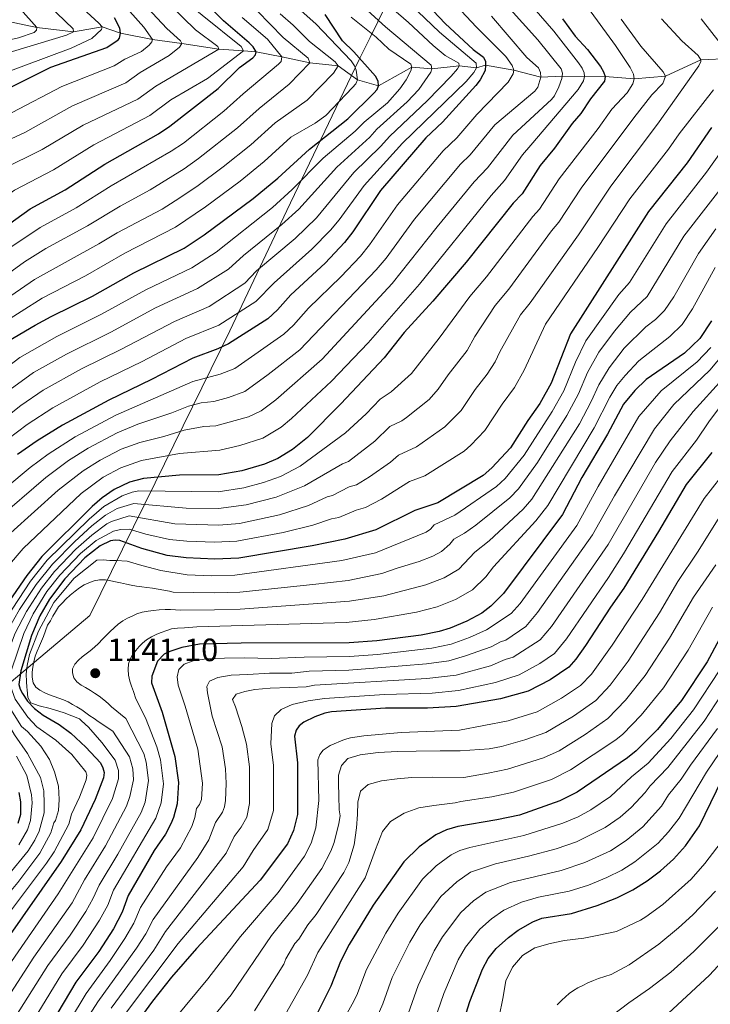
# Model space of a CAD drawing. Units: metres. Extents: x 661647 to 668567, y 4744212 to 4749002.
# Drawn here: x 662245 to 662460, y 4745744 to 4746050 of the extents above; entities that cross this region are included whole.
import ezdxf

# ---------------------------------------------------------------- set-up
doc = ezdxf.new("R2010")
doc.units = ezdxf.units.M
doc.header["$MEASUREMENT"] = 0
doc.linetypes.add('DGN Style 3', pattern=[120.35282, 85.9663, -34.38652])
for name, color, linetype, lineweight in [('Nivel 1', 7, 'Continuous', 0), ('Nivel 11', 7, 'Continuous', 0), ('Nivel 4', 7, 'Continuous', 0), ('Nivel 41', 7, 'Continuous', 0), ('Nivel 5', 7, 'Continuous', 0), ('Nivel 61', 7, 'Continuous', 0), ('Nivel 7', 7, 'Continuous', 0)]:
    doc.layers.add(name, color=color, linetype=linetype, lineweight=lineweight)
doc.styles.add('Style-Arial', font='txt')

# ---------------------------------------------------------------- blocks, each defined once
blk = doc.blocks.new('5PATER')
at = {"layer": 'Nivel 7', "linetype": 'Continuous', "lineweight": 0}
h = blk.add_hatch(color=51, dxfattribs=at)
edge = h.paths.add_edge_path()
edge.add_ellipse((0, 0), major_axis=(-11, -11.1), ratio=0.999422, start_angle=0, end_angle=360)

msp = doc.modelspace()

# ---------------------------------------------------------------- linework, layer by layer
at = {"layer": 'Nivel 1', "color": 7, "linetype": 'Continuous', "lineweight": 0}
msp.add_polyline3d([(662116.18, 4745740.5, 1057.2), (662155.79, 4745773.14, 1060.54), (662198.79, 4745808.88, 1061.88), (662234.15, 4745837.25, 1101.69), (662267.24, 4745865.08, 1137.61), (662287.54, 4745906.29, 1102.22), (662310.79, 4745953.51, 1072.56), (662328.49, 4745990.86, 1058.16), (662350.86, 4746037.56, 1049.02), (662354.32, 4746044.62, 1054.16), (662375.7, 4746088.23, 1095.1), (662383.48, 4746118.19, 1116.25), (662391.37, 4746148.65, 1121.76), (662401.81, 4746186.9, 1104.8), (662413.2, 4746229.74, 1122.33), (662408.56, 4746257.59, 1126.87), (662401.53, 4746292.25, 1130.21), (662394.59, 4746328.7, 1143.72), (662386.96, 4746369.44, 1169.55), (662378.25, 4746413.86, 1174.68), (662369.54, 4746457.5, 1162.04), (662361.32, 4746503.07, 1147.67), (662354.44, 4746541.05, 1136.8)], dxfattribs=at)
at = {"layer": 'Nivel 11', "color": 142, "linetype": 'DGN Style 3', "lineweight": 13}
msp.add_polyline3d([(662466.27, 4746038.1, 1120), (662457.04, 4746037.69, 1115), (662446.06, 4746032.52, 1110), (662436.34, 4746031.73, 1105), (662427.31, 4746032.42, 1100), (662413.95, 4746032.59, 1090), (662407.38, 4746032.24, 1085), (662398.96, 4746034.38, 1080), (662390.13, 4746035.96, 1075), (662387.38, 4746035.2, 1070), (662382.01, 4746035.78, 1065), (662373.53, 4746034.88, 1060), (662367.24, 4746035.36, 1055), (662356.97, 4746029.56, 1050), (662350.4, 4746031.38, 1045), (662344.35, 4746035.74, 1040), (662335.59, 4746036.67, 1035), (662326.95, 4746038.61, 1030), (662318.97, 4746040.12, 1025), (662315.03, 4746040.46, 1020), (662307.3, 4746040.92, 1015), (662295.83, 4746042.73, 1010), (662286.78, 4746043.98, 1005), (662276.83, 4746045.92, 1000), (662271.05, 4746047.86, 995), (662262.19, 4746046.35, 990), (662250.84, 4746047.68, 985), (662240.57, 4746049.84, 980)], dxfattribs=at)
at = {"layer": 'Nivel 4', "color": 30, "linetype": 'Continuous', "lineweight": 30, "flags": 128}
for points, elevation in [([(662364.61, 4746062.81), (662377.64, 4746048.94), (662386.29, 4746040.9), (662389.51, 4746038.44), (662390.2, 4746037.1), (662390.13, 4746035.96), (662390.03, 4746034.36), (662388.47, 4746031.39), (662387.19, 4746029.68), (662376.82, 4746018.24), (662371.59, 4746013.39), (662357.53, 4745997.08), (662348.96, 4745984.22), (662346.4, 4745980.91), (662340.37, 4745974.52), (662329.65, 4745964.69), (662325.61, 4745960.01), (662322.59, 4745957.26), (662310.36, 4745949.45), (662307.07, 4745947.92), (662299.22, 4745945.03), (662286.43, 4745938.34), (662273.14, 4745931.98), (662258.77, 4745924.14), (662250.91, 4745919.31), (662244.85, 4745915.06)], 1075), ([(662239.79, 4745984.91), (662248.79, 4745991.42), (662259.57, 4745997.24), (662271.88, 4746005.26), (662288.62, 4746014.7), (662292.1, 4746017), (662307.11, 4746028.73), (662313.8, 4746035.26), (662317.85, 4746038.3), (662318.75, 4746039.21), (662318.97, 4746040.12), (662318.04, 4746041.69), (662316.79, 4746042.92), (662308.77, 4746049.72), (662301.6, 4746057.11)], 1025), ([(662114.43, 4745890.25), (662132.81, 4745916.03), (662147.89, 4745932.72), (662157.67, 4745944.44), (662161.01, 4745949), (662165.43, 4745953.99), (662169.82, 4745959.85), (662174.09, 4745964.64), (662182.43, 4745977.94), (662188.73, 4745987.26), (662194.08, 4745996.39), (662200.13, 4746004.08), (662203.88, 4746007.43), (662211.06, 4746012.59), (662227.56, 4746022.37), (662239.15, 4746027.36), (662255.2, 4746035.37), (662272.55, 4746041.51), (662276.03, 4746043.8), (662276.45, 4746044.38), (662276.83, 4746045.92), (662276.55, 4746047.43), (662274.92, 4746050.69)], 1000), ([(662189.49, 4745894.32), (662195.75, 4745902.27), (662218.61, 4745928.2), (662235.93, 4745945.38), (662241.99, 4745950.37), (662250.3, 4745955.21), (662255.24, 4745957.98), (662268.05, 4745964.22), (662280.97, 4745971.48), (662296.54, 4745979.14), (662302.79, 4745983.26), (662318.01, 4745994.59), (662325.64, 4746000.9), (662335.54, 4746009.89), (662347.45, 4746019.35), (662355.52, 4746027.33), (662356.51, 4746028.45), (662356.97, 4746029.56), (662356.82, 4746031.06), (662356.02, 4746032.52), (662349.27, 4746040.16), (662345.73, 4746043.59), (662340.33, 4746051.67)], 1050), ([(662414.03, 4746050.33), (662418.04, 4746045), (662421.81, 4746040.81), (662425.92, 4746035.58), (662426.85, 4746033.87), (662427.31, 4746032.42), (662427.12, 4746031.04), (662422.78, 4746025.58), (662419.82, 4746021.02), (662417.09, 4746017.82), (662411.64, 4746010.19), (662407.16, 4746004.78), (662401.51, 4745996.07), (662398.72, 4745993.1), (662384.11, 4745974.86), (662373.76, 4745962.66), (662364.93, 4745952.97), (662358.67, 4745945.1), (662345.2, 4745930.83), (662334.83, 4745920.41), (662330.18, 4745916.64), (662325.69, 4745913.85), (662321.53, 4745912.13), (662314.43, 4745910.05), (662307.31, 4745908.72), (662295.08, 4745908.64), (662283.91, 4745907.58), (662279.55, 4745906.49), (662274.83, 4745904.22), (662271.14, 4745901.64), (662267.98, 4745898.91), (662252.32, 4745883.4), (662247.68, 4745877.52), (662235.3, 4745859.57)], 1100), ([(662460.37, 4746016.59), (662452.82, 4746005.68), (662440.78, 4745990.52), (662416.56, 4745952.6), (662410.54, 4745937.26), (662407.06, 4745930.92), (662403.29, 4745925.6), (662397.95, 4745917.18), (662392.15, 4745910.9), (662389.46, 4745908.61), (662375.33, 4745900.1), (662368.2, 4745897.66), (662356.07, 4745891.64), (662346.48, 4745888.82), (662336.34, 4745886.75)], 1125), ([(662460.35, 4745956.58), (662456.69, 4745951.15), (662451.93, 4745946.5), (662440.04, 4745938.34), (662436.53, 4745934.99), (662432.98, 4745930.76), (662428.06, 4745921.44), (662420.03, 4745907.96), (662414.05, 4745896.48)], 1150), ([(662460.45, 4745915.7), (662452.44, 4745905.8), (662443.9, 4745891.13), (662433.13, 4745873.61), (662428.95, 4745867.71), (662421.23, 4745855.74), (662418.23, 4745851.53), (662416, 4745849.02), (662410.27, 4745845.12), (662403.42, 4745841.54), (662394.86, 4745839.19), (662381.1, 4745836.78), (662372.18, 4745836.34), (662359.07, 4745836.31), (662342.34, 4745835.16), (662340.22, 4745834.75), (662337.14, 4745833.61)], 1175), ([(662414.05, 4745896.48), (662395.74, 4745871.96), (662391.81, 4745867.97), (662388.98, 4745865.86), (662384.36, 4745863.31), (662379.18, 4745861.18), (662375.82, 4745860.11), (662370.17, 4745858.94), (662356.4, 4745857.21), (662347.79, 4745856.55), (662314.26, 4745856.52), (662301.38, 4745856.16), (662295.86, 4745855.2), (662292.14, 4745853.91), (662290.34, 4745853.1), (662288.27, 4745850.92), (662286.57, 4745846.2), (662286.43, 4745844.21), (662289.75, 4745835.02), (662293.67, 4745821.29), (662294.85, 4745813.23), (662294.41, 4745806.59), (662293.24, 4745802.33), (662292.38, 4745800.36), (662290.79, 4745797.21), (662287.26, 4745792.14), (662279.16, 4745778.16), (662277.3, 4745772.93), (662274.57, 4745767.8), (662270.1, 4745760.79), (662262.97, 4745751.22), (662251.76, 4745732.34)], 1150), ([(662336.34, 4745886.75), (662313.58, 4745882.93), (662306.09, 4745882.63), (662297.22, 4745883), (662291.31, 4745883.7), (662283.38, 4745885.88), (662276.57, 4745888.4), (662275.13, 4745888.53), (662273.66, 4745888.26), (662270.49, 4745886.75), (662265.76, 4745883.03), (662259.55, 4745876.46), (662254.73, 4745870.2), (662251.74, 4745865), (662249.2, 4745858.84), (662245.89, 4745847.91), (662245.26, 4745843.68), (662245.63, 4745842.26), (662246.31, 4745840.87), (662247.96, 4745838.48), (662250.05, 4745836.2), (662252.75, 4745834.13), (662257.75, 4745831.25), (662261.35, 4745828.54), (662266.08, 4745824.22), (662270.54, 4745819.29), (662271.35, 4745817.83), (662271.7, 4745816.37), (662271.52, 4745814.65), (662268.95, 4745807.95), (662264.43, 4745798.55), (662258.33, 4745788.65), (662222.19, 4745737.1)], 1125), ([(662465.72, 4745863.27), (662458.99, 4745850.72), (662451.07, 4745838.71), (662443.6, 4745829.7), (662437, 4745823.07), (662434.31, 4745820.9)], 1200), ([(662337.14, 4745833.61), (662333.69, 4745831.97), (662332.24, 4745830.82), (662331.35, 4745829.46), (662330.8, 4745827.64), (662331.8, 4745819.29), (662331.72, 4745803.33), (662330.57, 4745798.3), (662328.67, 4745794.2), (662320.21, 4745782.9), (662300.44, 4745761.66), (662292.63, 4745752.76), (662286.7, 4745745.3), (662276.23, 4745730.99)], 1175), ([(662434.31, 4745820.9), (662418.61, 4745810.22), (662413.21, 4745807.56), (662400.72, 4745803.13), (662393.73, 4745801.59), (662381.55, 4745799.54), (662378.06, 4745798.48), (662374.69, 4745796.99), (662369.61, 4745793.26), (662364.84, 4745788.64), (662355.23, 4745775.13), (662347.82, 4745762.9), (662345.17, 4745757.67), (662342.14, 4745749.94), (662335.65, 4745736.92)], 1200), ([(662380.19, 4745729.1), (662385.26, 4745745.2), (662389.18, 4745755.31), (662390.95, 4745758.59), (662393.51, 4745761.67), (662397.32, 4745765.1), (662400.29, 4745767.32), (662404.85, 4745769.94), (662407.65, 4745771.09), (662416.83, 4745772.53), (662424.89, 4745775.01), (662430.97, 4745777.44), (662435.95, 4745779.94), (662440.4, 4745782.7), (662444.52, 4745785.8), (662448.58, 4745789.39), (662452.26, 4745793.61), (662456.6, 4745799.76), (662463.68, 4745814.3)], 1225), ([(662245.23, 4745810.15), (662245.75, 4745807.18), (662245.69, 4745803.33), (662244.91, 4745800.45)], 1100)]:
    msp.add_lwpolyline(points, dxfattribs=dict(at, elevation=elevation))
at = {"layer": 'Nivel 5', "color": 30, "linetype": 'Continuous', "lineweight": 0, "flags": 128}
for points, elevation in [([(662348.86, 4746072.16), (662375.92, 4746046.23), (662387.27, 4746036.58), (662387.38, 4746035.2), (662386.53, 4746033.68), (662384.2, 4746030.96), (662364.35, 4746011.74), (662352.46, 4745998.64), (662344.73, 4745987.94), (662342.02, 4745984.72), (662336.27, 4745978.84), (662324.53, 4745968.4), (662318.85, 4745962.61), (662307.33, 4745955.25), (662297.07, 4745951.06), (662283.51, 4745943.94), (662270.51, 4745937.64), (662255.77, 4745929.6), (662247.84, 4745924.41), (662241.79, 4745919.86)], 1070), ([(662114, 4745899.71), (662116.75, 4745903.29), (662119.81, 4745906.59), (662129.37, 4745920.48), (662146.13, 4745940.26), (662156.01, 4745953.33), (662160.03, 4745958.08), (662164.64, 4745964.62), (662168.2, 4745968.72), (662186.87, 4745998.78), (662194.45, 4746008.2), (662199.84, 4746013.16), (662207.57, 4746018.5), (662224.22, 4746027.37), (662261.51, 4746041.26), (662267.87, 4746044.26), (662270.94, 4746047.07), (662271.05, 4746047.86), (662270.07, 4746049.04), (662250.1, 4746067.41)], 995), ([(662370.3, 4746066.08), (662387.22, 4746047.85), (662396.47, 4746038.63), (662398.48, 4746035.88), (662398.96, 4746034.38), (662398.79, 4746033.29), (662397.24, 4746030.71), (662387.44, 4746020.63), (662381.24, 4746013.46), (662377.01, 4746009.33), (662362.84, 4745992.64), (662354.12, 4745980.14), (662351.32, 4745976.66), (662345.28, 4745970.21), (662335.2, 4745960.48), (662330.56, 4745955.26), (662327.52, 4745952.41), (662312.33, 4745941.82), (662307.7, 4745940.02), (662299.29, 4745937.76), (662275.3, 4745927.31), (662262.69, 4745920.54), (662254.32, 4745915.23), (662248.69, 4745911.06), (662232.88, 4745897.91)], 1080), ([(662102.29, 4745899.1), (662122.5, 4745929.38), (662136.49, 4745948.02), (662139.54, 4745952.92), (662149.23, 4745966.28), (662154.28, 4745974.17), (662156.89, 4745977.62), (662170.73, 4746001.17), (662174.07, 4746006.29), (662178.29, 4746011.38), (662186.33, 4746019.86), (662191.76, 4746024.62), (662202.41, 4746031.34), (662218.46, 4746037.9), (662234.3, 4746042.1), (662245.11, 4746044.52), (662249.95, 4746046.15), (662250.74, 4746046.84), (662250.84, 4746047.68), (662239.82, 4746060.15)], 985), ([(662154.49, 4745900.6), (662189.15, 4745946.4), (662196.71, 4745955.06), (662214.44, 4745971.77), (662221.66, 4745979.78), (662235.28, 4745991.18), (662243.9, 4745997.16), (662256.01, 4746003.53), (662268.55, 4746011.28), (662285.88, 4746020.34), (662292.48, 4746025.23), (662303.81, 4746031.88), (662315.03, 4746040.46), (662314.27, 4746041.78), (662290.05, 4746061.38)], 1020), ([(662236.05, 4746009.99), (662247.04, 4746015.12), (662261.87, 4746023.32), (662278.46, 4746030.49), (662282.95, 4746033.66), (662291.89, 4746038.97), (662295.09, 4746041.56), (662295.83, 4746042.73), (662295.44, 4746043.51), (662291.2, 4746047.42), (662279.22, 4746060.28)], 1010), ([(662110.15, 4745902.22), (662125.94, 4745924.93), (662141.31, 4745944.14), (662151.02, 4745957.67), (662154.63, 4745962.18), (662159.59, 4745969.6), (662163.01, 4745973.92), (662180.71, 4746002.89), (662188.54, 4746012.13), (662194.6, 4746017.98), (662202.82, 4746023.6), (662207.24, 4746026.15), (662221.34, 4746032.63), (662234.27, 4746037.52), (662260.06, 4746045.31), (662262.19, 4746046.35), (662262.07, 4746047.31), (662251.96, 4746057.14)], 990), ([(662329.17, 4746056.32), (662337.43, 4746048.8), (662348.41, 4746037.32), (662349.5, 4746035.81), (662350.03, 4746034.4), (662350.4, 4746031.38), (662349.85, 4746030.16), (662348.88, 4746029.01), (662340.52, 4746020.34), (662337.23, 4746018.02), (662329.74, 4746013.59), (662321.46, 4746006.1), (662313.94, 4745999.94), (662303.21, 4745992.01), (662293.89, 4745985.67), (662278.15, 4745977.58), (662265.96, 4745970.61), (662252.49, 4745963.61), (662239.3, 4745955.3)], 1045), ([(662401.75, 4746057.77), (662411.4, 4746046.54), (662419.05, 4746036.67), (662420.16, 4746035.04), (662420.77, 4746033.62), (662420.9, 4746032.5), (662420.56, 4746031.11), (662418.97, 4746028.43), (662404.2, 4746011.12), (662401.69, 4746008.14), (662396.09, 4746000.12), (662391.91, 4745995.46), (662369.63, 4745967.96), (662353.68, 4745949.76), (662342.32, 4745937.86), (662329.94, 4745926.22), (662326.67, 4745923.61), (662321, 4745920.19), (662313.83, 4745917.86), (662307.6, 4745916.47), (662295.09, 4745915.42), (662283.33, 4745913.22), (662276.92, 4745910.96), (662271.37, 4745908), (662264.6, 4745903.02), (662246.55, 4745885.94), (662241.75, 4745880.19)], 1095), ([(662360.85, 4746053.85), (662366.21, 4746049.28), (662373.86, 4746042.07), (662377.66, 4746038.98), (662381.89, 4746036.57), (662382.01, 4746035.78), (662381.45, 4746034.81), (662379.49, 4746032.52), (662372.09, 4746024.95), (662360.41, 4746013.93), (662357.6, 4746010.75), (662349.27, 4746002.63), (662337.63, 4745988.53), (662331.05, 4745982.15), (662319.06, 4745972.08), (662315.42, 4745968.24), (662304.29, 4745961.06), (662293.57, 4745956.43), (662277.11, 4745947.76), (662264.67, 4745941.66), (662252.79, 4745935.06), (662245.8, 4745930.28), (662238.73, 4745924.66)], 1065), ([(662351.23, 4746055.08), (662359.14, 4746047.9), (662373.24, 4746036.01), (662373.53, 4746034.88), (662373.15, 4746033.8), (662369.47, 4746028.44), (662365.79, 4746024.63), (662356.46, 4746016.11), (662354.26, 4746013.65), (662344, 4746004.26), (662332.17, 4745991.29), (662326.94, 4745986.48), (662315.01, 4745976.83), (662310.31, 4745972.61), (662300.72, 4745966.61), (662287.66, 4745960.58), (662273.78, 4745953.09), (662260.03, 4745946.28), (662249.8, 4745940.52), (662242.51, 4745935.31)], 1060), ([(662396.91, 4746054.46), (662406.4, 4746043.87), (662413.62, 4746034.87), (662414.07, 4746033.47), (662413.95, 4746032.59), (662413.85, 4746031.88), (662412.89, 4746029.21), (662411.57, 4746026.47), (662410.67, 4746025.28), (662398.61, 4746014.29), (662390.75, 4746004.11), (662386.63, 4745999.71), (662375.14, 4745985.77), (662361.15, 4745968.14), (662339.41, 4745944.7), (662325.04, 4745932.03), (662320.45, 4745928.69), (662316.58, 4745926.79), (662306.41, 4745923.94), (662302.69, 4745923.76), (662296.57, 4745922.65), (662290.25, 4745920.69), (662282.75, 4745918.85), (662276.99, 4745916.69), (662270.47, 4745913.31), (662265.17, 4745910.01), (662257.45, 4745904), (662242.75, 4745890.8)], 1090), ([(662265.21, 4746017.3), (662282.19, 4746025.43), (662287.72, 4746029.45), (662307.3, 4746040.92), (662307, 4746041.82), (662300.08, 4746046.94), (662292.29, 4746054.49)], 1015), ([(662307.18, 4745903.49), (662315.15, 4745904.77), (662321.23, 4745906.38), (662326.52, 4745908.21), (662332.64, 4745911.48), (662346.72, 4745921.81), (662353.09, 4745927.69), (662357.45, 4745932.24), (662360.89, 4745934.51), (662367.15, 4745940.28), (662375.78, 4745951.22), (662385.25, 4745964.1), (662390.46, 4745970.27), (662404.87, 4745989.04), (662406.91, 4745991.25), (662413.07, 4746000.66), (662425.13, 4746016.33), (662429.39, 4746022.36), (662434.12, 4746027.4), (662435.91, 4746030.2), (662436.34, 4746031.73), (662436.13, 4746033.21), (662435.08, 4746035.26), (662430.51, 4746042.04), (662421.03, 4746055.14)], 1105), ([(662326.37, 4746051.89), (662330.42, 4746048.37), (662335.51, 4746043.3), (662343.44, 4746036.97), (662344.35, 4746035.74), (662342.91, 4746033.46), (662334.76, 4746025.14), (662324.8, 4746018.07), (662317.28, 4746011.29), (662308.67, 4746004.38), (662300.48, 4745998.34), (662293.76, 4745993.87), (662289.71, 4745991.3), (662275.77, 4745983.93), (662270.05, 4745980.46), (662250.13, 4745969.47), (662236.6, 4745960.22), (662212.24, 4745937.71), (662208.13, 4745933.43), (662188.08, 4745909.34), (662175.05, 4745891.37), (662167.25, 4745881.4), (662161.43, 4745872.24)], 1040), ([(662348.43, 4746050.87), (662356.24, 4746044.68), (662360.12, 4746040.94), (662366.95, 4746036.32), (662367.24, 4746035.36), (662366.92, 4746034.18), (662365.55, 4746031.43), (662363.53, 4746028.6), (662359.73, 4746024.3), (662352.52, 4746018.29), (662349.73, 4746015.48), (662339.77, 4746007.08), (662330.12, 4745997.33), (662323.96, 4745991.8), (662306.5, 4745977.9), (662298.92, 4745973.08), (662284.69, 4745966.22), (662270.92, 4745958.65), (662256.98, 4745951.77), (662245.5, 4745945.24), (662240.62, 4745941.44), (662232.8, 4745934.43)], 1055), ([(662392.06, 4746051.16), (662402.99, 4746038.39), (662406.59, 4746035.16), (662407.27, 4746033.74), (662407.38, 4746032.24), (662406.43, 4746029.14), (662405.52, 4746027.93), (662393.03, 4746017.46), (662385.41, 4746008.1), (662382.44, 4746005.28), (662368.16, 4745988.19), (662359.27, 4745976.05), (662356.24, 4745972.4), (662332.46, 4745947.56), (662322.69, 4745939.92), (662315.4, 4745934.69), (662310.32, 4745932.81), (662305.8, 4745931.56), (662301.85, 4745931.09), (662297.92, 4745930.07), (662292.78, 4745927.97), (662282.17, 4745924.48), (662275.71, 4745921.79), (662266.71, 4745917), (662260.65, 4745913.26), (662253.63, 4745907.96), (662237.9, 4745894.44)], 1085), ([(662319.2, 4746052.88), (662327.37, 4746044.61), (662335.06, 4746038.15), (662335.59, 4746036.67), (662329.22, 4746030.08), (662319.86, 4746022.56), (662313.1, 4746016.49), (662301.03, 4746006.98), (662296.52, 4746003.79), (662286.01, 4745997.27), (662276.69, 4745992.2), (662266.56, 4745986.05), (662253.57, 4745979.01), (662246.99, 4745974.88), (662241.96, 4745971.25)], 1035), ([(662314.61, 4746050.79), (662322.48, 4746044.1), (662326.95, 4746038.61), (662326.71, 4746037.17), (662325.9, 4746036.28), (662314.91, 4746027.04), (662308.92, 4746021.68), (662296.32, 4746011.8), (662292.57, 4746009.25), (662273.91, 4745998.48), (662263.06, 4745991.65), (662251.83, 4745985.59), (662243.03, 4745979.64)], 1030), ([(662243.15, 4746021.26), (662258.54, 4746029.35), (662274.88, 4746035.75), (662278.19, 4746037.88), (662283.27, 4746040.19), (662285.67, 4746042.22), (662286.56, 4746043.19), (662286.78, 4746043.98), (662284.03, 4746047.8), (662279.68, 4746052.61)], 1005), ([(662250.57, 4745874.68), (662255.64, 4745881.05), (662262.62, 4745888.09), (662267.9, 4745892.98), (662272.15, 4745896.29), (662275.76, 4745898.33), (662280.97, 4745899.91), (662297.16, 4745898.42), (662307.28, 4745898.29), (662315.87, 4745899.5), (662325.1, 4745901.79), (662333.93, 4745905.37), (662345.7, 4745912.2), (662347.6, 4745912.94), (662355.75, 4745919.23), (662360.44, 4745923.82), (662364.2, 4745925.53), (662365.66, 4745926.6), (662372.67, 4745932.2), (662375.5, 4745935.34), (662378.55, 4745939.79), (662384.46, 4745947.38), (662386.86, 4745951.69), (662393.21, 4745961.38), (662397.41, 4745966.46), (662410.71, 4745984.58), (662412.98, 4745987.27), (662419.85, 4745997.78), (662436.27, 4746019.67), (662441.86, 4746026.76), (662445.29, 4746030.29), (662446.06, 4746032.52), (662445.37, 4746033.87), (662438.42, 4746041.9), (662432.25, 4746050.22)], 1110), ([(662256.29, 4745878.77), (662262.95, 4745885.71), (662267.91, 4745890.06), (662272.51, 4745893.52), (662274, 4745894.28), (662279.51, 4745896.07), (662293.71, 4745893.57), (662307.38, 4745893.09), (662313.73, 4745893.7), (662326.19, 4745896.33), (662335.23, 4745899.26), (662340.99, 4745901.96), (662342.67, 4745902.31), (662347.82, 4745905.02), (662350.11, 4745905.7), (662354.18, 4745908.15), (662360.65, 4745912.68), (662363.09, 4745914.87), (662368.69, 4745917.51), (662377.52, 4745923.67), (662382.61, 4745928.78), (662386.97, 4745935.28), (662390.72, 4745940.08), (662393.12, 4745943.88), (662394.57, 4745947), (662400.99, 4745958.45), (662404.01, 4745962.18), (662419.03, 4745983.3), (662429.12, 4745998.39), (662443.61, 4746017.63), (662456.38, 4746035.8), (662457.01, 4746037.09), (662457.04, 4746037.69), (662456.26, 4746038.97), (662451.11, 4746043.58), (662444.82, 4746050.33)], 1115), ([(662465.66, 4746039.49), (662457.12, 4746050.41)], 1120), ([(662269.2, 4745888.4), (662274.58, 4745891.32), (662276.76, 4745891.82), (662279.46, 4745891.85), (662284.68, 4745890.33), (662292.06, 4745888.69), (662297.39, 4745888.14), (662305.99, 4745887.84), (662312.91, 4745888.2), (662327.28, 4745890.87), (662336.55, 4745893.13), (662342.34, 4745895.11), (662344.58, 4745895.56), (662350.03, 4745897.77), (662352.92, 4745898.58), (662357.81, 4745901.23), (662366.59, 4745906.65), (662371.36, 4745908.43), (662383.49, 4745916.14), (662385.64, 4745917.97), (662389.95, 4745922.57), (662395.3, 4745930.67), (662399.17, 4745935.9), (662402.22, 4745941.29), (662408.77, 4745955.53), (662425.06, 4745979.32), (662434.95, 4745994.46), (662446.96, 4746009.85), (662450.29, 4746014.67), (662460.93, 4746028.33)], 1120), ([(662239.78, 4746003.5), (662252.45, 4746009.81), (662265.21, 4746017.3)], 1015), ([(662410.88, 4745928.39), (662414.46, 4745934.9), (662418.1, 4745943.78), (662421.33, 4745950.36), (662431.54, 4745964.78), (662434.92, 4745968.49), (662446.29, 4745986.7), (662458.84, 4746002.74), (662465.67, 4746012.37)], 1130), ([(662279.72, 4745808.83), (662280.85, 4745814.08), (662280.61, 4745817.49), (662279.61, 4745821.21), (662274.38, 4745829.12), (662269.82, 4745832.17), (662268.57, 4745833.06), (662267.26, 4745833.95), (662266.07, 4745834.9), (662264.76, 4745835.79), (662263.22, 4745836.68), (662261.86, 4745837.46), (662260.55, 4745838.23), (662259.07, 4745838.9), (662257.65, 4745839.39), (662256.24, 4745839.94), (662254.76, 4745840.49), (662253.34, 4745841.04), (662251.7, 4745841.86), (662250.5, 4745842.87), (662249.64, 4745844.16), (662249.33, 4745845.91), (662249.32, 4745847.49), (662249.53, 4745849.02), (662249.85, 4745850.72), (662250.28, 4745852.41), (662250.89, 4745854.06), (662251.6, 4745855.65), (662252.27, 4745857.07), (662252.87, 4745858.6), (662253.47, 4745860.36), (662254.13, 4745862.06), (662255.08, 4745863.48), (662255.74, 4745864.9), (662256.57, 4745866.27), (662257.57, 4745867.75), (662258.75, 4745869.06), (662259.86, 4745870.2), (662261.15, 4745871.35), (662262.72, 4745872.66), (662264.06, 4745873.64), (662265.52, 4745874.56), (662266.98, 4745875.25), (662268.62, 4745875.84), (662270.31, 4745876.14), (662272.12, 4745876.16), (662273.76, 4745875.89), (662275.23, 4745875.57), (662276.82, 4745875.19), (662278.63, 4745874.81), (662280.15, 4745874.55), (662281.8, 4745874.23), (662283.38, 4745874.02), (662285.02, 4745873.81), (662286.72, 4745873.54), (662288.47, 4745873.22), (662291.98, 4745872.64), (662293.13, 4745872.3), (662306, 4745872.09), (662313.85, 4745872.37), (662336.51, 4745874.67), (662347.49, 4745875.94), (662357.99, 4745878.09), (662363, 4745879.92), (662369.61, 4745881.83), (662373.83, 4745883.51), (662376.51, 4745884.94), (662379.12, 4745887.28), (662380.29, 4745888.82), (662383.63, 4745890.68), (662387.14, 4745893.15), (662397.72, 4745901.64), (662400.41, 4745904.46), (662406.33, 4745912.62), (662415.47, 4745927.15), (662419.03, 4745933.88), (662421.82, 4745940.53), (662425.34, 4745946.83), (662430.25, 4745953.4), (662435.21, 4745959.25), (662440.36, 4745964.16), (662451.8, 4745982.87), (662466.15, 4746001.44)], 1135), ([(662281.9, 4745865.6), (662283.48, 4745866.07), (662285.34, 4745866.43), (662287.03, 4745866.68), (662288.78, 4745866.81), (662290.7, 4745866.94), (662292.34, 4745866.9), (662295.45, 4745866.71), (662305.96, 4745866.82), (662313.99, 4745867.08), (662347.92, 4745869.5), (662358.57, 4745871.23), (662371.68, 4745874.59), (662377.34, 4745876.78), (662381.91, 4745879.43), (662386.82, 4745884.78), (662391.35, 4745888.26), (662401.85, 4745898.15), (662404.53, 4745901.23), (662419.31, 4745924.61), (662422.98, 4745931.5), (662425.32, 4745936.72), (662428.54, 4745942.03), (662433.23, 4745948.09), (662439.94, 4745954.73), (662442.95, 4745957.02), (662445.8, 4745959.82), (662448.64, 4745964.09), (662456.3, 4745977.55), (662461.65, 4745985.15)], 1140), ([(662279.27, 4745846.54), (662279.14, 4745848.35), (662279.29, 4745850.04), (662279.84, 4745851.52), (662280.56, 4745852.88), (662281.51, 4745854.19), (662282.57, 4745855.45), (662283.63, 4745856.53), (662284.92, 4745857.51), (662286.43, 4745858.43), (662288.06, 4745859.24), (662289.47, 4745859.82), (662291.16, 4745860.46), (662292.62, 4745860.92), (662294.54, 4745861.11), (662296.63, 4745861.25), (662300.55, 4745861.53), (662346.85, 4745862.88), (662355.57, 4745863.87), (662368.69, 4745866.15), (662375.19, 4745867.76), (662380.85, 4745870.05), (662386.08, 4745873.04), (662390.23, 4745877.1), (662392.61, 4745880.18), (662405.81, 4745894.48), (662409.57, 4745899.21), (662423.88, 4745923.38), (662428.82, 4745932.9), (662430.98, 4745936.46), (662433.49, 4745939.66), (662437.79, 4745944.15), (662447.44, 4745951.76), (662451.25, 4745955.49), (662454.49, 4745960.34), (662461.51, 4745973.2)], 1145), ([(662445.54, 4745740.24), (662459.73, 4745753.44), (662472.82, 4745767.47), (662481.39, 4745777.45), (662487.75, 4745785.28), (662498.92, 4745800.54), (662522.49, 4745829.65), (662526.15, 4745834.59), (662532.9, 4745844.18), (662542.09, 4745859.16), (662547.11, 4745866.62), (662571.25, 4745901.04), (662578.19, 4745909.7), (662588.7, 4745921.25), (662613.4, 4745945.19), (662617.4, 4745948.37), (662624.15, 4745952.44), (662631.63, 4745955.31), (662637.68, 4745957.63), (662649.97, 4745963.47), (662654.54, 4745965.99), (662656.44, 4745966.79)], 1245), ([(662265.52, 4745738.51), (662269.74, 4745745.07), (662281.79, 4745761.78), (662284.62, 4745766.22), (662286.92, 4745770.7), (662300.8, 4745789.95), (662304.27, 4745795.42), (662306.29, 4745800.83), (662308.48, 4745803.97), (662309.13, 4745805.65), (662309.45, 4745807.68), (662309.61, 4745812.87), (662309.37, 4745817.44), (662308.37, 4745824.35), (662305.25, 4745833.78), (662303.82, 4745841.1), (662303.57, 4745843.02), (662304.4, 4745844.67), (662306.99, 4745845.88), (662311.16, 4745846.55), (662316.3, 4745846.78), (662323.08, 4745847.19), (662330.03, 4745847.21), (662335.38, 4745847.82), (662347.69, 4745848.14), (662356.76, 4745848.8), (662371.85, 4745850.08), (662378.79, 4745851.05), (662383.98, 4745852.52), (662391.91, 4745855.35), (662394.77, 4745856.93), (662396.45, 4745857.4), (662402.69, 4745861.63), (662406.32, 4745865.97), (662423.39, 4745890.09), (662430.18, 4745902.26), (662442.64, 4745923.1), (662448.67, 4745930.58), (662459.87, 4745941.25), (662464.69, 4745947.05)], 1160), ([(662296.83, 4745836.95), (662294.67, 4745843.42), (662294.42, 4745846.02), (662294.9, 4745848.34), (662296.52, 4745850), (662299.39, 4745850.99), (662303.51, 4745851.6), (662309.1, 4745851.83), (662315.26, 4745851.95), (662323.63, 4745851.76), (662333.83, 4745852.18), (662347.9, 4745852.36), (662356.58, 4745853), (662373.52, 4745854.94), (662379.47, 4745856.18), (662385.18, 4745858.26), (662390.44, 4745860.6), (662398.15, 4745865.75), (662400.9, 4745868.79), (662418.57, 4745893.02), (662425.11, 4745905.11), (662437.79, 4745926.91), (662444.72, 4745934.9), (662455.9, 4745943.87), (662460.13, 4745948.3)], 1155), ([(662455.67, 4745919.56), (662459.57, 4745925.23), (662471.86, 4745941.7)], 1170), ([(662371.96, 4745845.5), (662381.03, 4745846.58), (662391.71, 4745849.42), (662396.24, 4745851.42), (662398.78, 4745852.11), (662407.14, 4745857.56), (662410.64, 4745861.64), (662428.21, 4745887.15), (662442.95, 4745912.63), (662447.48, 4745919.28), (662454.63, 4745928.45), (662463.83, 4745938.63)], 1165), ([(662226.29, 4745733.65), (662257.46, 4745778.61), (662268.28, 4745796.03), (662274.36, 4745808.29), (662276.19, 4745814.37), (662276.15, 4745816.93), (662275.15, 4745820.2), (662271.02, 4745825.65), (662266.83, 4745830.4), (662264.71, 4745832.41), (662264.02, 4745832.99), (662259.31, 4745834.91), (662254.94, 4745836.17), (662251.49, 4745837.03), (662248.99, 4745837.97), (662248.01, 4745839.59), (662247.82, 4745841.96), (662247.75, 4745842.87), (662247.56, 4745844.62), (662247.48, 4745846.82), (662247.79, 4745849.53), (662248.54, 4745852.99), (662251.29, 4745860.19), (662256.05, 4745869.12), (662262.36, 4745876.64), (662269.47, 4745882.26), (662271.39, 4745882.33), (662273.48, 4745882.19), (662275.46, 4745882.21), (662278.85, 4745881.96), (662283.44, 4745880.66), (662289.28, 4745879.08), (662297.54, 4745877.7), (662304.95, 4745877.38), (662312.34, 4745877.56), (662345.59, 4745882.12), (662355.98, 4745884.56), (662371.69, 4745890.94), (662373.13, 4745891.94), (662374.24, 4745893.24), (662380.65, 4745896.23), (662393.59, 4745905.12), (662396.28, 4745907.68), (662402.15, 4745914.9), (662410.88, 4745928.39)], 1130), ([(662277.72, 4745740.69), (662294.69, 4745763.25), (662314.9, 4745787.07), (662317.97, 4745792.08), (662322.54, 4745798.6), (662324.3, 4745804.58), (662324.33, 4745818.51), (662323.48, 4745825.2), (662323.75, 4745831.58), (662324.63, 4745833.97), (662326.7, 4745835.91), (662330.07, 4745837.42), (662335.09, 4745838.54), (662340.11, 4745839.33), (662358.83, 4745840.53), (662373.57, 4745841), (662381.81, 4745841.8), (662393.29, 4745844.3), (662400.65, 4745846.61), (662407.08, 4745850.22), (662411.58, 4745853.24), (662415.32, 4745857.8), (662428.35, 4745876.89), (662433.03, 4745884.22), (662448.14, 4745909.82), (662455.67, 4745919.56)], 1170), ([(662465.89, 4745911.37), (662458.06, 4745901.44), (662438.87, 4745870.09), (662429.48, 4745855.86), (662423.04, 4745846.9), (662419.66, 4745843.4), (662413.77, 4745839.39), (662406.19, 4745835.14), (662397.16, 4745832.38), (662382.08, 4745829.48), (662363.96, 4745828.74), (662352.38, 4745827.77), (662348.27, 4745827.14), (662346.34, 4745826.63), (662341.96, 4745824.74), (662339.71, 4745823.31), (662338.69, 4745821.92), (662338.04, 4745820.26), (662338.38, 4745807.59), (662337.47, 4745799.16), (662336.02, 4745794.4), (662333.98, 4745790.38), (662325.81, 4745779.09)], 1180), ([(662239.44, 4745861.4), (662248.89, 4745875.78), (662254, 4745882.22), (662267.04, 4745895.05), (662271.64, 4745898.96), (662277.32, 4745902.25), (662280.39, 4745903.36), (662282.44, 4745903.75), (662307.18, 4745903.49)], 1105), ([(662463.96, 4745897.46), (662456.05, 4745884.72), (662449.94, 4745875.61), (662444.22, 4745865.94), (662434.47, 4745850.94), (662428.83, 4745843.42), (662424.48, 4745838.73), (662417.47, 4745833.78), (662408.95, 4745828.74), (662402.33, 4745826.44), (662395.15, 4745824.4), (662391.25, 4745823.69), (662382.33, 4745823.08), (662376.06, 4745823.07), (662368.6, 4745822.99), (662362.78, 4745822.87), (662356.8, 4745822.52), (662351.27, 4745821.84), (662347.38, 4745820.67), (662345.48, 4745818.5), (662344.5, 4745815.55), (662344.53, 4745812.9), (662344.57, 4745809.11), (662344.67, 4745804.71), (662344.99, 4745802.86), (662344.62, 4745800.54), (662343.11, 4745794.63), (662342.08, 4745791.87), (662339.29, 4745786.57), (662331.71, 4745775.68), (662323.68, 4745765.76), (662311.16, 4745747.28), (662300.1, 4745733.78)], 1185), ([(662217.02, 4745739.34), (662253.79, 4745788.15), (662256.16, 4745791.74), (662260.7, 4745800.28), (662261.61, 4745803.37), (662264.1, 4745808.67), (662266.16, 4745814.03), (662266.35, 4745815.55), (662266.02, 4745816.58), (662261.7, 4745821.97), (662256.74, 4745826.35), (662250.82, 4745830.49), (662247.97, 4745833.48), (662244.12, 4745839.09), (662242.65, 4745843.1), (662242.98, 4745848.23), (662246.76, 4745859.48), (662249.64, 4745865.64), (662253.96, 4745872.49), (662257.91, 4745877.62), (662264.35, 4745884.37), (662269.2, 4745888.4)], 1120), ([(662207.96, 4745737), (662227.17, 4745761.02), (662244.89, 4745782.22), (662251.79, 4745791.3), (662255.16, 4745797.59), (662256.13, 4745800.66), (662256.65, 4745801.41), (662257.51, 4745804.58), (662257.76, 4745807.92), (662257.49, 4745812.04), (662256.31, 4745816.49), (662254.75, 4745820.37), (662252.05, 4745824.46), (662247.87, 4745829.11), (662246, 4745830.62), (662242.69, 4745835.9), (662241.11, 4745839.05), (662239.77, 4745844.29), (662239.94, 4745847.8), (662240.43, 4745850.02), (662244.11, 4745859.63), (662247.55, 4745866.28), (662252.27, 4745873.59), (662256.29, 4745878.77)], 1115), ([(662350.37, 4745803.31), (662350.56, 4745807.15), (662351.31, 4745810.55), (662353.77, 4745812.61), (662357.89, 4745813.73), (662362.68, 4745814.35), (662367.25, 4745814.73), (662373.81, 4745814.86), (662383.47, 4745814.8), (662391.04, 4745816.08), (662397.01, 4745817.32), (662408.19, 4745820.85), (662413.02, 4745823.09), (662421.15, 4745828.18), (662428.18, 4745833.06), (662433.66, 4745838.77), (662439.72, 4745846.43), (662447.32, 4745858.01), (662454.72, 4745870.74), (662461.75, 4745880.87)], 1190), ([(662203.62, 4745740.5), (662222.81, 4745763.34), (662242.03, 4745784.52), (662248.08, 4745791.99), (662250.22, 4745795.36), (662251.53, 4745798.12), (662253.05, 4745803.78), (662253.13, 4745806.6), (662252.97, 4745810.61), (662251.97, 4745814.73), (662250.01, 4745818.38), (662247.87, 4745822.25), (662243.83, 4745828.04), (662241.21, 4745832.66), (662238.44, 4745838.5), (662237.42, 4745841.93), (662236.93, 4745846.09), (662237.43, 4745850.36), (662238.51, 4745853.73), (662241.88, 4745860.76), (662245.45, 4745866.93), (662250.57, 4745874.68)], 1110), ([(662430.65, 4745826.52), (662432.8, 4745828.26), (662438.5, 4745834.12), (662445.43, 4745842.62), (662453.15, 4745854.37), (662460.64, 4745867.63)], 1195), ([(662243.03, 4745738.67), (662254.23, 4745756.38), (662261.12, 4745765.84), (662266.01, 4745773.2), (662268.34, 4745777.27), (662270.15, 4745781.38), (662275.98, 4745790.98), (662283.22, 4745803.95), (662284.41, 4745807.13), (662285.52, 4745813.8), (662284.81, 4745819.53), (662284.04, 4745822.21), (662278.47, 4745833.08), (662274.02, 4745836.7), (662272.94, 4745837.76), (662271.57, 4745838.88), (662270.15, 4745840.05), (662268.72, 4745841), (662267.47, 4745841.83), (662265.93, 4745842.72), (662264.63, 4745843.5), (662263.2, 4745844.5), (662262.34, 4745845.73), (662261.93, 4745847.25), (662261.92, 4745848.49), (662262.58, 4745849.97), (662263.75, 4745851.17), (662264.93, 4745852.2), (662266.16, 4745853.17), (662267.39, 4745854.14), (662268.68, 4745855.23), (662269.97, 4745856.44), (662271.25, 4745857.69), (662272.31, 4745858.89), (662273.6, 4745860.14), (662274.83, 4745861.23), (662276.06, 4745862.38), (662277.52, 4745863.47), (662278.92, 4745864.22), (662280.38, 4745864.91), (662281.9, 4745865.6)], 1140), ([(662440.69, 4745819.28), (662447.75, 4745826.93), (662454.8, 4745835.8), (662462.95, 4745848.23)], 1205), ([(662247.4, 4745735.5), (662258.6, 4745753.8), (662265.21, 4745762.73), (662270.29, 4745770.5), (662272.82, 4745775.1), (662274.65, 4745779.77), (662287.8, 4745802.15), (662289.45, 4745806.9), (662290.17, 4745812.79), (662289.27, 4745820.3), (662288.05, 4745824.35), (662284.57, 4745833.26), (662281.56, 4745839.22), (662280.85, 4745841.47), (662280.21, 4745843.1), (662279.69, 4745844.74), (662279.27, 4745846.54)], 1145), ([(662273.9, 4745743.13), (662287.16, 4745761.19), (662290.8, 4745766.98), (662309.58, 4745791.25), (662312.13, 4745796.45), (662314.28, 4745799.34), (662316.08, 4745802.51), (662316.88, 4745806.73), (662316.84, 4745818.06), (662315.91, 4745825.15), (662314.52, 4745830.6), (662312.48, 4745836.68), (662311.61, 4745838.99), (662312.72, 4745840.7), (662315.37, 4745841.52), (662318.47, 4745842.12), (662323.32, 4745842.51), (662329.14, 4745842.68), (662334.45, 4745842.97), (662337.03, 4745843.47), (662371.96, 4745845.5)], 1165), ([(662354.13, 4745734.96), (662358.26, 4745744.47), (662361.2, 4745752.68), (662366.63, 4745763.6), (662369.88, 4745769.01), (662376.31, 4745777.85), (662381.22, 4745782.38), (662385.5, 4745785.4), (662393.29, 4745787.99), (662403.49, 4745790.32), (662412.15, 4745792.67), (662418.44, 4745794.76), (662427.33, 4745799.22), (662431.95, 4745802.47), (662435.41, 4745805.45), (662439.76, 4745810.08), (662441.29, 4745812.21), (662446.81, 4745817.91), (662458.11, 4745832.3), (662466.91, 4745845.74)], 1210), ([(662255.49, 4745729.96), (662266.1, 4745747.74), (662273.61, 4745757.93), (662278.18, 4745764.79), (662280.96, 4745769.58), (662283.04, 4745774.43), (662291.06, 4745787.01), (662295.38, 4745792.96), (662298.95, 4745799.6), (662299.93, 4745802.33), (662300.45, 4745805.2), (662301.36, 4745806.4), (662301.97, 4745807.91), (662302.23, 4745813.05), (662300.81, 4745823.54), (662296.83, 4745836.95)], 1155), ([(662371.29, 4745730.66), (662377.24, 4745747.69), (662381.69, 4745758.11), (662383.98, 4745762.14), (662388.45, 4745767.66), (662392.02, 4745770.91), (662395.84, 4745773.55), (662401.37, 4745776.06), (662406.62, 4745777.6), (662416.17, 4745779.5), (662422.13, 4745781.36), (662427.83, 4745783.68), (662432.49, 4745786), (662436.54, 4745788.54), (662443.83, 4745794.4), (662447.02, 4745797.94), (662450.29, 4745802.2), (662458.77, 4745816.48), (662471.04, 4745834.44)], 1220), ([(662366.18, 4745741.34), (662369.22, 4745750.19), (662374.19, 4745760.91), (662376.77, 4745765.34), (662382.47, 4745772.88), (662386.43, 4745776.49), (662390.25, 4745779.22), (662397.89, 4745782.18), (662413.62, 4745785.91), (662421.06, 4745788.36), (662429.02, 4745792.05), (662433.89, 4745795.26), (662439.07, 4745799.41), (662444.85, 4745805.89), (662447.05, 4745809.41), (662450.97, 4745814.25), (662453.85, 4745818.66), (662462.25, 4745829.98)], 1215), ([(662325.73, 4745737.3), (662334.83, 4745753.38), (662338.06, 4745760.44), (662352.74, 4745783.64), (662356.04, 4745792.43), (662358.18, 4745798.04), (662360.63, 4745801.07), (662364.9, 4745803.66), (662369.46, 4745805.4), (662374.08, 4745806.13), (662380.74, 4745806.93), (662382.55, 4745807.29), (662392.11, 4745808.78), (662398.86, 4745810.22), (662410.7, 4745814.2), (662416.56, 4745817.16), (662430.65, 4745826.52)], 1195), ([(662245.23, 4745793.91), (662247.88, 4745798.54), (662248.85, 4745801.42), (662249.41, 4745806.91), (662249.16, 4745809.39), (662247.73, 4745815.42), (662244.45, 4745821.37)], 1105), ([(662343.57, 4745735.08), (662348.72, 4745744.4), (662350.2, 4745747.2), (662353.18, 4745755.18), (662359.17, 4745766.46), (662362.99, 4745772.69), (662370.57, 4745783.25), (662374.83, 4745787.34), (662379.46, 4745790.79), (662382.15, 4745792.12), (662385.3, 4745793.09), (662402.11, 4745796.72), (662414.14, 4745800.55), (662418.92, 4745802.6), (662422.9, 4745804.71), (662428.96, 4745808.93), (662435.53, 4745815.01), (662440.69, 4745819.28)], 1205), ([(662238.67, 4745741.83), (662249.87, 4745758.96), (662261.74, 4745775.91), (662265.64, 4745783), (662272.13, 4745793.51), (662278.68, 4745805.84), (662279.72, 4745808.83)], 1135), ([(662318.45, 4745742.29), (662327.51, 4745756.83), (662328.16, 4745758.5), (662330.96, 4745763.22), (662332.18, 4745764.54), (662335, 4745768.99), (662337.6, 4745772.27), (662346.18, 4745785.3), (662347.71, 4745788.42), (662349.35, 4745793.92), (662350.08, 4745799.12), (662350.37, 4745803.31)], 1190), ([(662394.43, 4745740.56), (662395.5, 4745746.11), (662396.51, 4745751.66), (662398.5, 4745755.92), (662401.68, 4745759.51), (662405.44, 4745761.87), (662410.29, 4745763.28), (662414.74, 4745764.12), (662420.67, 4745764.91), (662425.35, 4745765.81), (662430.81, 4745766.94), (662438.35, 4745770.47), (662439.99, 4745771.49), (662445.23, 4745775.39), (662453.99, 4745783.19), (662458.29, 4745788.08), (662464.35, 4745796.08)], 1230), ([(662325.81, 4745779.09), (662314.02, 4745765.43), (662303.87, 4745752.28), (662293.4, 4745739.54)], 1180), ([(662412.44, 4745744.2), (662413.89, 4745745.63), (662415.01, 4745746.72), (662416.19, 4745747.69), (662417.48, 4745748.67), (662418.88, 4745749.47), (662420.34, 4745750.22), (662421.97, 4745751.03), (662423.71, 4745751.73), (662425.29, 4745752.37), (662429.17, 4745753.6), (662434.79, 4745756.59), (662444.02, 4745763.04), (662450.06, 4745768.07), (662454.55, 4745772.15), (662461.6, 4745779.44)], 1235), ([(662429.47, 4745740.84), (662434.63, 4745744.79), (662441.14, 4745749.21), (662447.76, 4745754.33), (662454.89, 4745760.76), (662464.55, 4745770.51)], 1240)]:
    msp.add_lwpolyline(points, dxfattribs=dict(at, elevation=elevation))
at = {"layer": 'Nivel 61', "color": 7, "linetype": 'Continuous', "lineweight": 0}
msp.add_3dface([(661755.79, 4744212.23), (661646.83, 4748838.84), (668452.97, 4749002.33), (668566.57, 4744375.7)], dxfattribs=at)

# ---------------------------------------------------------------- block references
at = {"layer": 'Nivel 7', "color": 51, "linetype": 'Continuous', "lineweight": 0, "xscale": 0.1000009313241567, "yscale": 0.1000009313241567, "zscale": 0.1000009313241567}
msp.add_blockref('5PATER', (662268.95, 4745847.17, 1141.1), dxfattribs=at)

# ---------------------------------------------------------------- texts
at = {"layer": 'Nivel 41', "color": 7, "linetype": 'Continuous', "lineweight": 0, "style": 'Style-Arial'}
msp.add_text('1141.10', height=7, dxfattribs=at).set_placement((662272.7, 4745850.92, 1141.1))

doc.saveas('drawing.dxf')
